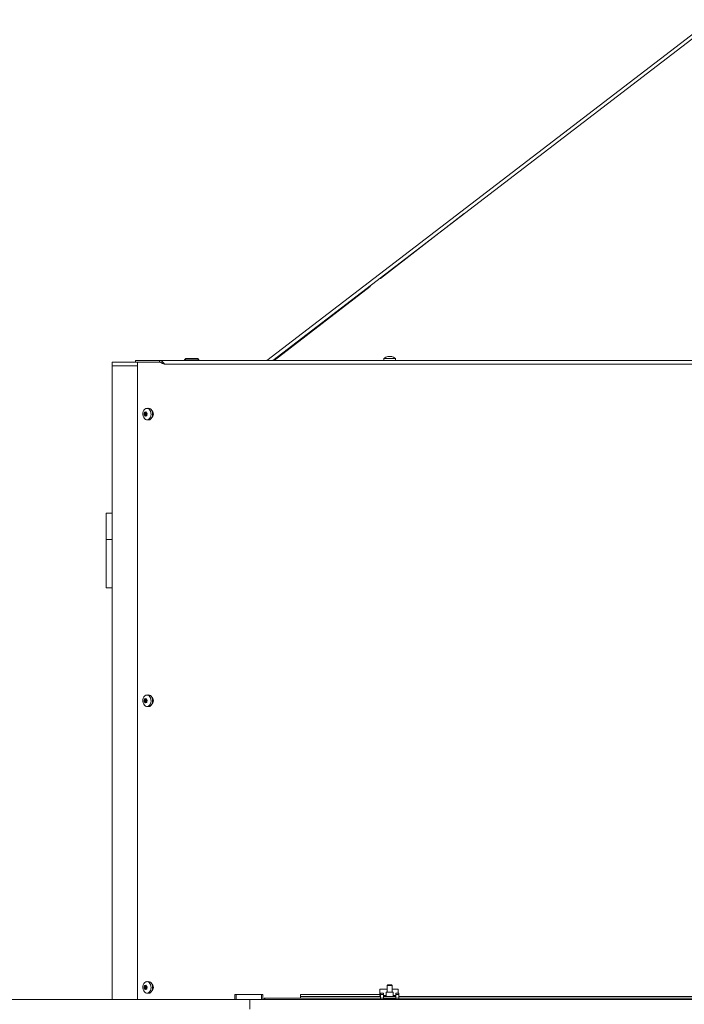
# Model space of a CAD drawing. Extents: x -5923 to 7959, y -4202 to 3088.
# Drawn here: x 4055 to 4605, y -443 to 373 of the extents above; entities that cross this region are included whole.
import ezdxf

# ---------------------------------------------------------------- set-up
doc = ezdxf.new("R2010")
doc.units = 0
doc.header["$LTSCALE"] = 5
doc.layers.add('LAYER12', color=30, linetype='Continuous')
doc.layers.add('LAYER13', color=30, linetype='Continuous')

msp = doc.modelspace()

# ---------------------------------------------------------------- linework, layer by layer
at = {"color": 7, "linetype": 'Continuous', "lineweight": 0}
for p, q in [((4259.53, 91), (4627.77, 373.26)), ((4264.47, 91), (4629.59, 370.88)), ((4353.55, 158.91), (4423.05, 212.56)), ((4416.47, 207.48), (4353.15, 158.95)), ((4353.55, 158.91), (4353.12, 158.95)), ((4342.68, 150.92), (4264.5, 91)), ((4265.58, 91), (4344.95, 152.27)), ((4342.68, 150.96), (4342.68, 150.92)), ((4345.01, 152.74), (4344.95, 152.27)), ((4150.48, 91), (4150.48, 89.5)), ((4170.48, 91), (4150.48, 91)), ((4170.48, 91), (4170.48, 89.5)), ((4170.48, 91), (4811.22, 91)), ((4192.22, 92.5), (4191.22, 91.5)), ((4191.22, 91.5), (4191.22, 91)), ((4197.22, 91.5), (4191.22, 91.5)), ((4192.22, 92.5), (4197.22, 92.5)), ((4197.22, 92.5), (4202.22, 92.5)), ((4203.22, 91.5), (4197.22, 91.5)), ((4203.22, 91.5), (4202.22, 92.5)), ((4203.22, 91), (4203.22, 91.5)), ((4356.46, 92.64), (4356.32, 91)), ((4365.98, 92.64), (4356.46, 92.64)), ((4359.73, 94.34), (4359.73, 94.34)), ((4359.73, 94.24), (4359.73, 94.33)), ((4360.58, 94.34), (4360.58, 94.34)), ((4362.07, 94.34), (4362.07, 94.34)), ((4362.72, 94.34), (4362.72, 94.34)), ((4362.72, 94.33), (4362.72, 94.34)), ((4366.12, 91), (4365.98, 92.64)), ((4131.22, 86.5), (4131.22, 89.5)), ((4131.22, 89.5), (4150.48, 89.5)), ((4131.22, -438.5), (4131.22, 86.5)), ((4132.09, 86.5), (4131.22, 86.5)), ((4132.09, 86.5), (4132.98, 86.5)), ((4152.27, 86.5), (4132.98, 86.5)), ((4170.48, 89.5), (4150.48, 89.5)), ((4152.27, -438.5), (4152.27, 89.4)), ((4170.7, 89.4), (4152.27, 89.4)), ((4162.45, 89.4), (4162.45, 89.5)), ((4164.78, 89.4), (4164.78, 89.5)), ((4170.7, 89.4), (4172.6, 88.54)), ((4173.66, 88.54), (4172.32, 89.15)), ((4172.6, 88.54), (4173.66, 88.54)), ((4174.72, 88), (4811.22, 88)), ((4160.93, 51.38), (4159.82, 51.24)), ((4159.27, 46.33), (4157.67, 46.33)), ((4159.31, 46), (4157.72, 46)), ((4157.91, 47), (4157.91, 47)), ((4159.57, 47), (4157.91, 47)), ((4159.57, 47), (4157.91, 47)), ((4159.63, 47.79), (4158.04, 47.79)), ((4158.11, 45.53), (4158.11, 45.53)), ((4159.76, 45.53), (4158.11, 45.53)), ((4159.76, 45.53), (4158.11, 45.53)), ((4158.5, 47.94), (4159.57, 47.94)), ((4158.72, 47.97), (4158.72, 47.97)), ((4159.11, 45.02), (4159.11, 45.02)), ((4159.89, 45.06), (4159.35, 45.06)), ((4159.57, 47), (4159.57, 47)), ((4159.72, 47.47), (4159.72, 47.47)), ((4159.82, 41.76), (4160.93, 41.62)), ((4159.91, 46), (4159.91, 46)), ((4131.22, -35.5), (4126.22, -35.5)), ((4126.22, -57.5), (4126.22, -35.5)), ((4126.22, -97.5), (4126.22, -57.5)), ((4126.22, -57.5), (4131.22, -57.5)), ((4126.22, -97.5), (4131.22, -97.5)), ((4160.93, -186.12), (4159.82, -186.26)), ((4159.27, -191.17), (4157.67, -191.17)), ((4159.31, -191.5), (4157.72, -191.5)), ((4157.91, -190.5), (4157.91, -190.5)), ((4159.57, -190.5), (4157.91, -190.5)), ((4159.57, -190.5), (4157.91, -190.5)), ((4159.63, -189.71), (4158.04, -189.71)), ((4158.11, -191.97), (4158.11, -191.97)), ((4159.76, -191.97), (4158.11, -191.97)), ((4159.76, -191.97), (4158.11, -191.97)), ((4158.5, -189.56), (4159.57, -189.56)), ((4158.72, -189.53), (4158.72, -189.53)), ((4159.11, -192.48), (4159.11, -192.48)), ((4159.89, -192.44), (4159.35, -192.44)), ((4159.57, -190.5), (4159.57, -190.5)), ((4159.72, -190.03), (4159.72, -190.03)), ((4159.82, -195.74), (4160.93, -195.88)), ((4159.91, -191.5), (4159.91, -191.5)), ((4160.93, -423.62), (4159.82, -423.76)), ((4159.27, -428.67), (4157.67, -428.67)), ((4159.31, -429), (4157.72, -429)), ((4157.91, -428), (4157.91, -428)), ((4159.57, -428), (4157.91, -428)), ((4159.57, -428), (4157.91, -428)), ((4159.63, -427.21), (4158.04, -427.21)), ((4158.11, -429.47), (4158.11, -429.47)), ((4159.76, -429.47), (4158.11, -429.47)), ((4159.76, -429.47), (4158.11, -429.47)), ((4158.5, -427.06), (4159.57, -427.06)), ((4158.72, -427.03), (4158.72, -427.03)), ((4159.11, -429.98), (4159.11, -429.98)), ((4159.89, -429.94), (4159.35, -429.94)), ((4159.57, -428), (4159.57, -428)), ((4159.72, -427.53), (4159.72, -427.53)), ((4159.91, -429), (4159.91, -429)), ((4353.22, -430), (4359.12, -430)), ((4353.22, -434.5), (4353.22, -430)), ((4359.62, -426.5), (4359.12, -427)), ((4359.12, -427), (4359.12, -432.39)), ((4359.12, -427), (4362.37, -427)), ((4359.62, -426.5), (4362.1, -426.5)), ((4362.1, -426.5), (4362.82, -426.5)), ((4362.37, -427), (4363.32, -427)), ((4363.32, -427), (4362.82, -426.5)), ((4363.32, -432.39), (4363.32, -427)), ((4363.32, -430), (4368.22, -430)), ((4368.22, -430), (4368.22, -433.31)), ((4159.82, -433.24), (4160.93, -433.38)), ((4257.22, -437.5), (4287.22, -437.5)), ((4257.22, -438.5), (4257.22, -437.5)), ((4257.72, -437.5), (4257.72, -438.5)), ((4287.22, -436), (4287.22, -434.5)), ((4287.22, -434.5), (4353.22, -434.5)), ((4287.22, -436), (4353.72, -436)), ((4287.22, -437.5), (4287.22, -436)), ((4287.22, -437.5), (4353.72, -437.5)), ((4353.22, -434.5), (4353.22, -435.25)), ((4353.22, -435.25), (4353.72, -435.25)), ((4356.22, -433.31), (4353.72, -433.31)), ((4353.72, -434.31), (4353.72, -433.31)), ((4356.22, -434.31), (4353.72, -434.31)), ((4353.72, -437.5), (4353.72, -434.31)), ((4353.72, -437.5), (4353.72, -438.5)), ((4356.22, -437.5), (4353.72, -437.5)), ((4356.22, -434.31), (4356.22, -433.31)), ((4356.22, -437.5), (4356.22, -434.31)), ((4356.22, -435.25), (4358.42, -435.25)), ((4356.22, -436), (4366.22, -436)), ((4356.22, -438), (4356.22, -437.5)), ((4356.22, -437.5), (4356.32, -437.5)), ((4356.32, -437.87), (4356.22, -437.87)), ((4356.22, -437.91), (4359.12, -437.91)), ((4356.22, -438), (4366.22, -438)), ((4356.32, -437.39), (4366.12, -437.39)), ((4356.32, -437.39), (4356.32, -437.87)), ((4366.12, -437.87), (4356.32, -437.87)), ((4358.42, -432.39), (4358.42, -436)), ((4364.02, -432.39), (4358.42, -432.39)), ((4359.12, -437.87), (4359.12, -438)), ((4363.32, -438), (4363.32, -437.87)), ((4363.32, -437.91), (4366.22, -437.91)), ((4364.02, -436), (4364.02, -432.39)), ((4364.02, -435.25), (4366.22, -435.25)), ((4366.12, -437.87), (4366.12, -437.39)), ((4366.12, -437.5), (4366.22, -437.5)), ((4366.22, -437.87), (4366.12, -437.87)), ((4368.72, -433.31), (4366.22, -433.31)), ((4366.22, -433.31), (4366.22, -434.31)), ((4368.72, -434.31), (4366.22, -434.31)), ((4366.22, -434.31), (4366.22, -437.5)), ((4368.72, -437.5), (4366.22, -437.5)), ((4366.22, -437.5), (4366.22, -438)), ((4368.72, -433.31), (4368.72, -434.31)), ((4368.72, -434.31), (4368.72, -437.5)), ((4368.72, -436), (4653.72, -436)), ((4368.72, -438.5), (4368.72, -437.5)), ((4368.72, -437.5), (4653.72, -437.5))]:
    msp.add_line(p, q, dxfattribs=at)
at = {"color": 8, "linetype": 'Continuous', "lineweight": 0}
for p, q in [((4359.61, 94.23), (4359.61, 94.25)), ((4362.95, 94.23), (4362.95, 94.25)), ((4158.75, 44.82), (4158.43, 44.82)), ((4159.56, 47.97), (4158.72, 47.97)), ((4159.56, 47.97), (4158.72, 47.97)), ((4159.48, 48.29), (4159.3, 48.29)), ((4159.81, 44.99), (4159.73, 44.99)), ((4158.75, -192.68), (4158.43, -192.68)), ((4159.56, -189.53), (4158.72, -189.53)), ((4159.56, -189.53), (4158.72, -189.53)), ((4159.48, -189.21), (4159.3, -189.21)), ((4159.81, -192.51), (4159.73, -192.51)), ((4158.75, -430.18), (4158.43, -430.18)), ((4159.56, -427.03), (4158.72, -427.03)), ((4159.56, -427.03), (4158.72, -427.03)), ((4159.48, -426.71), (4159.3, -426.71)), ((4159.81, -430.01), (4159.73, -430.01))]:
    msp.add_line(p, q, dxfattribs=at)
at = {"color": 7, "linetype": 'Continuous', "lineweight": 0, "flags": 128}
for points in [[(4162.3, 42.88), (4161.53, 42.18), (4160.65, 41.8), (4159.74, 41.77), (4158.85, 42.09), (4158.06, 42.74), (4157.42, 43.66), (4156.98, 44.8), (4156.77, 46.06), (4156.81, 47.36), (4157.09, 48.59), (4157.6, 49.66), (4158.3, 50.5), (4159.13, 51.05), (4160.04, 51.26), (4160.95, 51.11), (4161.8, 50.62), (4162.52, 49.83), (4163.07, 48.79), (4163.39, 47.58), (4163.48, 46.29), (4163.31, 45.01), (4162.91, 43.85), (4162.3, 42.88)], [(4160.97, 51.38), (4161.19, 51.4), (4162.13, 51.25), (4163, 50.75), (4163.75, 49.93), (4164.31, 48.86), (4164.65, 47.61), (4164.73, 46.28), (4164.56, 44.97), (4164.15, 43.77), (4163.52, 42.77)], [(4162.3, -194.62), (4161.53, -195.32), (4160.65, -195.7), (4159.74, -195.73), (4158.85, -195.41), (4158.06, -194.76), (4157.42, -193.84), (4156.98, -192.7), (4156.77, -191.44), (4156.81, -190.14), (4157.09, -188.91), (4157.6, -187.84), (4158.3, -187), (4159.13, -186.45), (4160.04, -186.24), (4160.95, -186.39), (4161.8, -186.88), (4162.52, -187.67), (4163.07, -188.71), (4163.39, -189.92), (4163.48, -191.21), (4163.31, -192.49), (4162.91, -193.65), (4162.3, -194.62)], [(4160.97, -186.12), (4161.19, -186.1), (4162.13, -186.25), (4163, -186.75), (4163.75, -187.57), (4164.31, -188.64), (4164.65, -189.89), (4164.73, -191.22), (4164.56, -192.53), (4164.15, -193.73), (4163.52, -194.73)], [(4162.3, -432.12), (4161.53, -432.82), (4160.65, -433.2), (4159.74, -433.23), (4158.85, -432.91), (4158.06, -432.26), (4157.42, -431.34), (4156.98, -430.2), (4156.77, -428.94), (4156.81, -427.64), (4157.09, -426.41), (4157.6, -425.34), (4158.3, -424.5), (4159.13, -423.95), (4160.04, -423.74), (4160.95, -423.89), (4161.8, -424.38), (4162.52, -425.17), (4163.07, -426.21), (4163.39, -427.42), (4163.48, -428.71), (4163.31, -429.99), (4162.91, -431.15), (4162.3, -432.12)], [(4160.97, -423.62), (4161.19, -423.6), (4162.13, -423.75), (4163, -424.25), (4163.75, -425.07), (4164.31, -426.14), (4164.65, -427.39), (4164.73, -428.72), (4164.56, -430.03), (4164.15, -431.23), (4163.52, -432.23)]]:
    msp.add_lwpolyline(points, dxfattribs=at)
at = {"color": 7, "linetype": 'Continuous', "lineweight": 0}
for centre, radius, start, end in [((4361.22, 87.5), 7, 102.57642, 132.80935), ((4361.22, 87.5), 7, 102.33087, 102.57642), ((4361.22, 87.5), 7, 77.39862, 77.64407), ((4361.22, 87.5), 7, 47.19065, 77.39862), ((4161.36, 46.5), 4.07, 307.61019, 52.38981), ((4159.46, 46.19), 0.243, 145.0935, 229.8446), ((4157.61, 47.47), 2.01, 325.34737, 346.50557), ((4158.53, 44.81), 1.42, 30.1449, 56.82257), ((4157.15, 47.6), 2.49, 346.09831, 1.21374), ((4161.22, 44.47), 2.87, 265.07761, 323.61442), ((4159.46, -191.31), 0.243, 145.0935, 229.8446), ((4157.61, -190.03), 2.01, 325.34737, 346.50557), ((4158.53, -192.69), 1.42, 30.1449, 56.82257), ((4157.15, -189.9), 2.49, 346.09831, 1.21374), ((4161.22, -193.03), 2.87, 265.07761, 323.61442), ((4161.36, -191), 4.07, 307.61019, 52.38981), ((4159.46, -428.81), 0.243, 145.0935, 229.8446), ((4157.61, -427.53), 2.01, 325.34737, 346.50557), ((4158.53, -430.19), 1.42, 30.1449, 56.82257), ((4157.15, -427.4), 2.49, 346.09831, 1.21374), ((4161.22, -430.53), 2.87, 265.07761, 323.61442), ((4161.36, -428.5), 4.07, 307.61019, 52.38981)]:
    msp.add_arc(centre, radius, start, end, dxfattribs=at)
for points in [[(4170.48, 91), (4170.83, 90.95), (4171.54, 90.86), (4172.6, 90.17), (4173.66, 89.18), (4174.37, 88.39), (4174.72, 88)], [(4170.48, 89.5), (4170.83, 89.48), (4171.54, 89.43), (4172.6, 89.09), (4173.66, 88.59), (4174.37, 88.2), (4174.72, 88)]]:
    msp.add_open_spline(points, degree=3, dxfattribs=at)
for points, knots in [([(4359.8, 94.25), (4359.78, 94.25), (4359.73, 94.24), (4359.67, 94.23), (4359.63, 94.23), (4359.6, 94.23), (4359.59, 94.24), (4359.61, 94.25), (4359.61, 94.25)], [0, 0, 0, 0, 0.1736553, 0.3479906, 0.518533, 0.6859457, 0.8536264, 1, 1, 1, 1]), ([(4359.61, 94.25), (4359.66, 94.28), (4359.74, 94.33), (4359.73, 94.34), (4359.73, 94.34)], [0, 0, 0, 0, 0.687973, 1, 1, 1, 1]), ([(4360.58, 94.34), (4360.4, 94.33), (4360.15, 94.32), (4359.88, 94.27), (4359.8, 94.25)], [0, 0, 0, 0, 0.6878291, 1, 1, 1, 1]), ([(4361.2, 94.25), (4361.07, 94.28), (4360.89, 94.33), (4360.65, 94.34), (4360.58, 94.34)], [0, 0, 0, 0, 0.687947, 1, 1, 1, 1]), ([(4361.53, 94.25), (4361.52, 94.25), (4361.49, 94.24), (4361.43, 94.23), (4361.37, 94.23), (4361.3, 94.23), (4361.24, 94.24), (4361.21, 94.25), (4361.2, 94.25)], [0, 0, 0, 0, 0.173551, 0.347889, 0.518434, 0.685848, 0.853527, 1, 1, 1, 1]), ([(4362.07, 94.34), (4361.93, 94.33), (4361.71, 94.32), (4361.57, 94.27), (4361.53, 94.25)], [0, 0, 0, 0, 0.687831, 1, 1, 1, 1]), ([(4362.81, 94.25), (4362.63, 94.28), (4362.37, 94.33), (4362.14, 94.34), (4362.07, 94.34)], [0, 0, 0, 0, 0.687999, 1, 1, 1, 1]), ([(4362.72, 94.34), (4362.75, 94.33), (4362.79, 94.32), (4362.91, 94.27), (4362.95, 94.25)], [0, 0, 0, 0, 0.6878685, 1, 1, 1, 1]), ([(4362.95, 94.25), (4362.96, 94.25), (4362.98, 94.24), (4362.98, 94.23), (4362.96, 94.23), (4362.92, 94.23), (4362.87, 94.24), (4362.83, 94.25), (4362.81, 94.25)], [0, 0, 0, 0, 0.173602, 0.347939, 0.518483, 0.685896, 0.853576, 1, 1, 1, 1]), ([(4174.72, 88), (4174.38, 88.08), (4173.68, 88.24), (4172.99, 88.42), (4172.67, 88.52), (4172.6, 88.54)], [0, 0, 0, 0, 0.44047, 0.880978, 1, 1, 1, 1]), ([(4174.72, 88), (4174.61, 88.05), (4174.31, 88.19), (4173.94, 88.37), (4173.73, 88.5), (4173.66, 88.54)], [0, 0, 0, 0, 0.291876, 0.763627, 1, 1, 1, 1]), ([(4157.72, 46), (4157.7, 46.01), (4157.68, 46.04), (4157.66, 46.09), (4157.65, 46.15), (4157.65, 46.22), (4157.65, 46.28), (4157.67, 46.31), (4157.67, 46.33)], [0, 0, 0, 0, 0.1736021, 0.347939, 0.5184828, 0.6858959, 0.8535759, 1, 1, 1, 1]), ([(4157.67, 46.33), (4157.74, 46.47), (4157.83, 46.67), (4157.89, 46.92), (4157.91, 47)], [0, 0, 0, 0, 0.6879986, 1, 1, 1, 1]), ([(4158.11, 45.53), (4158.02, 45.66), (4157.89, 45.85), (4157.76, 45.97), (4157.72, 46)], [0, 0, 0, 0, 0.687868, 1, 1, 1, 1]), ([(4157.91, 47), (4157.95, 47.18), (4158.01, 47.44), (4158.03, 47.71), (4158.04, 47.79)], [0, 0, 0, 0, 0.6878305, 1, 1, 1, 1]), ([(4158.04, 47.79), (4158.04, 47.81), (4158.05, 47.86), (4158.07, 47.92), (4158.11, 47.97), (4158.15, 48), (4158.18, 48.02), (4158.21, 48.01), (4158.22, 48.01)], [0, 0, 0, 0, 0.173551, 0.347889, 0.518434, 0.685848, 0.853527, 1, 1, 1, 1]), ([(4158.43, 44.82), (4158.36, 44.99), (4158.27, 45.25), (4158.14, 45.46), (4158.11, 45.53)], [0, 0, 0, 0, 0.687973, 1, 1, 1, 1]), ([(4158.22, 48.01), (4158.32, 47.97), (4158.48, 47.92), (4158.66, 47.96), (4158.72, 47.97)], [0, 0, 0, 0, 0.687947, 1, 1, 1, 1]), ([(4158.65, 44.71), (4158.64, 44.7), (4158.62, 44.68), (4158.58, 44.67), (4158.53, 44.68), (4158.49, 44.72), (4158.45, 44.76), (4158.44, 44.8), (4158.43, 44.82)], [0, 0, 0, 0, 0.1736553, 0.3479906, 0.518533, 0.6859457, 0.8536264, 1, 1, 1, 1]), ([(4159.11, 45.02), (4158.98, 44.98), (4158.81, 44.91), (4158.69, 44.76), (4158.65, 44.71)], [0, 0, 0, 0, 0.687829, 1, 1, 1, 1]), ([(4158.72, 47.97), (4158.85, 48.02), (4159.05, 48.09), (4159.24, 48.24), (4159.3, 48.29)], [0, 0, 0, 0, 0.687829, 1, 1, 1, 1]), ([(4159.73, 44.99), (4159.58, 45.03), (4159.36, 45.08), (4159.17, 45.04), (4159.11, 45.02)], [0, 0, 0, 0, 0.687947, 1, 1, 1, 1]), ([(4159.3, 48.29), (4159.32, 48.3), (4159.35, 48.32), (4159.4, 48.33), (4159.45, 48.32), (4159.49, 48.28), (4159.51, 48.24), (4159.52, 48.2), (4159.52, 48.18)], [0, 0, 0, 0, 0.1736553, 0.3479906, 0.518533, 0.6859457, 0.8536264, 1, 1, 1, 1]), ([(4159.52, 48.18), (4159.54, 48.01), (4159.57, 47.75), (4159.68, 47.54), (4159.72, 47.47)], [0, 0, 0, 0, 0.687973, 1, 1, 1, 1]), ([(4159.72, 47.47), (4159.82, 47.34), (4159.96, 47.15), (4160.17, 47.03), (4160.23, 47)], [0, 0, 0, 0, 0.687868, 1, 1, 1, 1]), ([(4159.91, 45.21), (4159.91, 45.19), (4159.92, 45.14), (4159.9, 45.08), (4159.87, 45.03), (4159.83, 44.99), (4159.78, 44.98), (4159.75, 44.99), (4159.73, 44.99)], [0, 0, 0, 0, 0.173551, 0.347889, 0.518434, 0.685848, 0.853527, 1, 1, 1, 1]), ([(4159.91, 46), (4159.88, 45.82), (4159.84, 45.55), (4159.89, 45.29), (4159.91, 45.21)], [0, 0, 0, 0, 0.687831, 1, 1, 1, 1]), ([(4160.27, 46.67), (4160.17, 46.53), (4160.01, 46.33), (4159.94, 46.08), (4159.91, 46)], [0, 0, 0, 0, 0.687999, 1, 1, 1, 1]), ([(4160.23, 47), (4160.25, 46.99), (4160.28, 46.96), (4160.32, 46.91), (4160.33, 46.84), (4160.33, 46.78), (4160.31, 46.72), (4160.29, 46.69), (4160.27, 46.67)], [0, 0, 0, 0, 0.173602, 0.347939, 0.518483, 0.685896, 0.853576, 1, 1, 1, 1]), ([(4157.72, -191.5), (4157.7, -191.49), (4157.68, -191.46), (4157.66, -191.41), (4157.65, -191.35), (4157.65, -191.28), (4157.65, -191.22), (4157.67, -191.19), (4157.67, -191.17)], [0, 0, 0, 0, 0.173602, 0.347939, 0.518483, 0.685896, 0.853576, 1, 1, 1, 1]), ([(4157.67, -191.17), (4157.74, -191.03), (4157.83, -190.83), (4157.89, -190.58), (4157.91, -190.5)], [0, 0, 0, 0, 0.687999, 1, 1, 1, 1]), ([(4158.11, -191.97), (4158.02, -191.84), (4157.89, -191.65), (4157.76, -191.53), (4157.72, -191.5)], [0, 0, 0, 0, 0.687868, 1, 1, 1, 1]), ([(4157.91, -190.5), (4157.95, -190.32), (4158.01, -190.06), (4158.03, -189.79), (4158.04, -189.71)], [0, 0, 0, 0, 0.687831, 1, 1, 1, 1]), ([(4158.04, -189.71), (4158.04, -189.69), (4158.05, -189.64), (4158.07, -189.58), (4158.11, -189.53), (4158.15, -189.5), (4158.18, -189.48), (4158.21, -189.49), (4158.22, -189.49)], [0, 0, 0, 0, 0.1735505, 0.347889, 0.5184341, 0.6858476, 0.8535271, 1, 1, 1, 1]), ([(4158.43, -192.68), (4158.36, -192.51), (4158.27, -192.25), (4158.14, -192.04), (4158.11, -191.97)], [0, 0, 0, 0, 0.687973, 1, 1, 1, 1]), ([(4158.22, -189.49), (4158.32, -189.53), (4158.48, -189.58), (4158.66, -189.54), (4158.72, -189.53)], [0, 0, 0, 0, 0.687947, 1, 1, 1, 1]), ([(4158.65, -192.79), (4158.64, -192.8), (4158.62, -192.82), (4158.58, -192.83), (4158.53, -192.82), (4158.49, -192.78), (4158.45, -192.74), (4158.44, -192.7), (4158.43, -192.68)], [0, 0, 0, 0, 0.173655, 0.347991, 0.518533, 0.685946, 0.853626, 1, 1, 1, 1]), ([(4159.11, -192.48), (4158.98, -192.52), (4158.81, -192.59), (4158.69, -192.74), (4158.65, -192.79)], [0, 0, 0, 0, 0.687829, 1, 1, 1, 1]), ([(4158.72, -189.53), (4158.85, -189.48), (4159.05, -189.41), (4159.24, -189.26), (4159.3, -189.21)], [0, 0, 0, 0, 0.687829, 1, 1, 1, 1]), ([(4159.73, -192.51), (4159.58, -192.47), (4159.36, -192.42), (4159.17, -192.46), (4159.11, -192.48)], [0, 0, 0, 0, 0.687947, 1, 1, 1, 1]), ([(4159.3, -189.21), (4159.32, -189.2), (4159.35, -189.18), (4159.4, -189.17), (4159.45, -189.18), (4159.49, -189.22), (4159.51, -189.26), (4159.52, -189.3), (4159.52, -189.32)], [0, 0, 0, 0, 0.173655, 0.347991, 0.518533, 0.685946, 0.853626, 1, 1, 1, 1]), ([(4159.52, -189.32), (4159.54, -189.49), (4159.57, -189.75), (4159.68, -189.96), (4159.72, -190.03)], [0, 0, 0, 0, 0.687973, 1, 1, 1, 1]), ([(4159.72, -190.03), (4159.82, -190.16), (4159.96, -190.35), (4160.17, -190.47), (4160.23, -190.5)], [0, 0, 0, 0, 0.687868, 1, 1, 1, 1]), ([(4159.91, -192.29), (4159.91, -192.31), (4159.92, -192.36), (4159.9, -192.42), (4159.87, -192.47), (4159.83, -192.51), (4159.78, -192.52), (4159.75, -192.51), (4159.73, -192.51)], [0, 0, 0, 0, 0.1735505, 0.347889, 0.5184341, 0.6858476, 0.8535271, 1, 1, 1, 1]), ([(4159.91, -191.5), (4159.88, -191.68), (4159.84, -191.95), (4159.89, -192.21), (4159.91, -192.29)], [0, 0, 0, 0, 0.687831, 1, 1, 1, 1]), ([(4160.27, -190.83), (4160.17, -190.97), (4160.01, -191.17), (4159.94, -191.42), (4159.91, -191.5)], [0, 0, 0, 0, 0.687999, 1, 1, 1, 1]), ([(4160.23, -190.5), (4160.25, -190.51), (4160.28, -190.54), (4160.32, -190.59), (4160.33, -190.66), (4160.33, -190.72), (4160.31, -190.78), (4160.29, -190.81), (4160.27, -190.83)], [0, 0, 0, 0, 0.1736021, 0.347939, 0.5184828, 0.6858959, 0.8535759, 1, 1, 1, 1]), ([(4157.72, -429), (4157.7, -428.99), (4157.68, -428.96), (4157.66, -428.91), (4157.65, -428.85), (4157.65, -428.78), (4157.65, -428.72), (4157.67, -428.69), (4157.67, -428.67)], [0, 0, 0, 0, 0.173602, 0.347939, 0.518483, 0.685896, 0.853576, 1, 1, 1, 1]), ([(4157.67, -428.67), (4157.74, -428.53), (4157.83, -428.33), (4157.89, -428.08), (4157.91, -428)], [0, 0, 0, 0, 0.687999, 1, 1, 1, 1]), ([(4158.11, -429.47), (4158.02, -429.34), (4157.89, -429.15), (4157.76, -429.03), (4157.72, -429)], [0, 0, 0, 0, 0.687868, 1, 1, 1, 1]), ([(4157.91, -428), (4157.95, -427.82), (4158.01, -427.56), (4158.03, -427.29), (4158.04, -427.21)], [0, 0, 0, 0, 0.687831, 1, 1, 1, 1]), ([(4158.04, -427.21), (4158.04, -427.19), (4158.05, -427.14), (4158.07, -427.08), (4158.11, -427.03), (4158.15, -427), (4158.18, -426.98), (4158.21, -426.99), (4158.22, -426.99)], [0, 0, 0, 0, 0.173551, 0.347889, 0.518434, 0.685848, 0.853527, 1, 1, 1, 1]), ([(4158.43, -430.18), (4158.36, -430.01), (4158.27, -429.75), (4158.14, -429.54), (4158.11, -429.47)], [0, 0, 0, 0, 0.687973, 1, 1, 1, 1]), ([(4158.22, -426.99), (4158.32, -427.03), (4158.48, -427.08), (4158.66, -427.04), (4158.72, -427.03)], [0, 0, 0, 0, 0.687947, 1, 1, 1, 1]), ([(4158.65, -430.29), (4158.64, -430.3), (4158.62, -430.32), (4158.58, -430.33), (4158.53, -430.32), (4158.49, -430.28), (4158.45, -430.24), (4158.44, -430.2), (4158.43, -430.18)], [0, 0, 0, 0, 0.173655, 0.347991, 0.518533, 0.685946, 0.853626, 1, 1, 1, 1]), ([(4159.11, -429.98), (4158.98, -430.02), (4158.81, -430.09), (4158.69, -430.24), (4158.65, -430.29)], [0, 0, 0, 0, 0.687829, 1, 1, 1, 1]), ([(4158.72, -427.03), (4158.85, -426.98), (4159.05, -426.91), (4159.24, -426.76), (4159.3, -426.71)], [0, 0, 0, 0, 0.687829, 1, 1, 1, 1]), ([(4159.73, -430.01), (4159.58, -429.97), (4159.36, -429.92), (4159.17, -429.96), (4159.11, -429.98)], [0, 0, 0, 0, 0.6879474, 1, 1, 1, 1]), ([(4159.3, -426.71), (4159.32, -426.7), (4159.35, -426.68), (4159.4, -426.67), (4159.45, -426.68), (4159.49, -426.72), (4159.51, -426.76), (4159.52, -426.8), (4159.52, -426.82)], [0, 0, 0, 0, 0.173655, 0.347991, 0.518533, 0.685946, 0.853626, 1, 1, 1, 1]), ([(4159.52, -426.82), (4159.54, -426.99), (4159.57, -427.25), (4159.68, -427.46), (4159.72, -427.53)], [0, 0, 0, 0, 0.687973, 1, 1, 1, 1]), ([(4159.72, -427.53), (4159.82, -427.66), (4159.96, -427.85), (4160.17, -427.97), (4160.23, -428)], [0, 0, 0, 0, 0.687868, 1, 1, 1, 1]), ([(4159.91, -429.79), (4159.91, -429.81), (4159.92, -429.86), (4159.9, -429.92), (4159.87, -429.97), (4159.83, -430.01), (4159.78, -430.02), (4159.75, -430.01), (4159.73, -430.01)], [0, 0, 0, 0, 0.173551, 0.347889, 0.518434, 0.685848, 0.853527, 1, 1, 1, 1]), ([(4159.91, -429), (4159.88, -429.18), (4159.84, -429.45), (4159.89, -429.71), (4159.91, -429.79)], [0, 0, 0, 0, 0.687831, 1, 1, 1, 1]), ([(4160.27, -428.33), (4160.17, -428.47), (4160.01, -428.67), (4159.94, -428.92), (4159.91, -429)], [0, 0, 0, 0, 0.687999, 1, 1, 1, 1]), ([(4160.23, -428), (4160.25, -428.01), (4160.28, -428.04), (4160.32, -428.09), (4160.33, -428.16), (4160.33, -428.22), (4160.31, -428.28), (4160.29, -428.31), (4160.27, -428.33)], [0, 0, 0, 0, 0.173602, 0.347939, 0.518483, 0.685896, 0.853576, 1, 1, 1, 1])]:
    msp.add_open_spline(points, degree=3, knots=knots, dxfattribs=at)
at = {"layer": 'LAYER12', "linetype": 'Continuous', "lineweight": 0}
for p in [(4245.22, -446.5), (5377.22, -438.5)]:
    msp.add_line(p, (4245.22, -438.5), dxfattribs=at)
at = {"layer": 'LAYER13', "linetype": 'Continuous', "lineweight": 0}
for p, q in [((3832.22, -438.5), (4245.22, -438.5)), ((4233.02, -438.5), (4233.02, -434.5)), ((4233.02, -434.5), (4234.02, -434.5)), ((4234.02, -434.5), (4234.02, -438.5)), ((4255.02, -434.5), (4234.02, -434.5)), ((4245.22, -446.5), (4245.22, -438.5)), ((4255.02, -438.5), (4255.02, -434.5)), ((4255.02, -434.5), (4256.02, -434.5)), ((4256.02, -434.5), (4256.02, -438.5))]:
    msp.add_line(p, q, dxfattribs=at)

doc.saveas('drawing.dxf')
